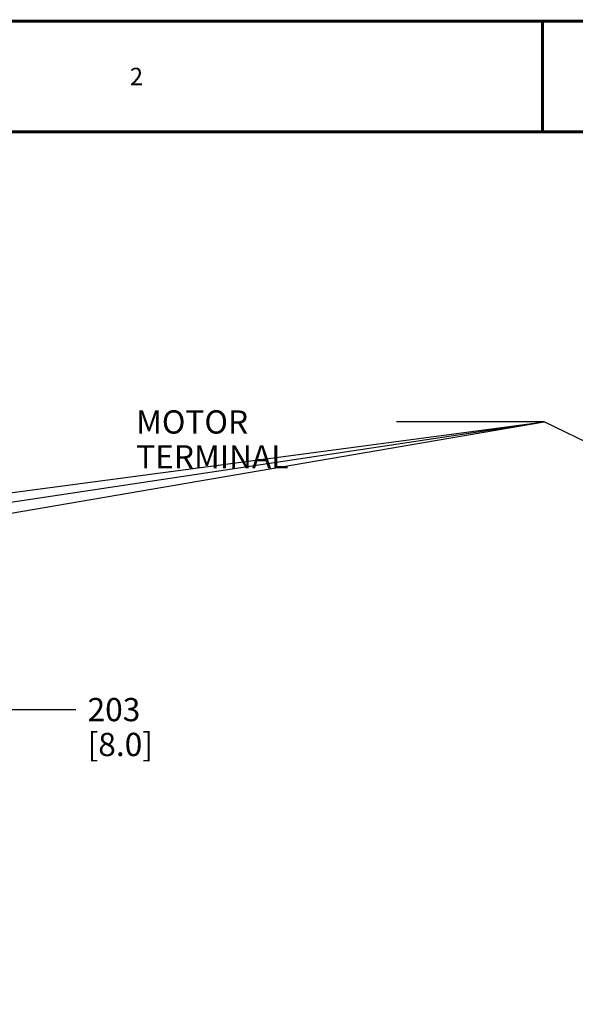
# Model space of a CAD drawing. Units: millimetres. Extents: x 0 to 559, y 0 to 432.
# Drawn here: x 329 to 425, y 263 to 432 of the extents above; entities that cross this region are included whole.
import ezdxf

# ---------------------------------------------------------------- set-up
doc = ezdxf.new("R2010")
doc.units = ezdxf.units.MM
doc.header["$LTSCALE"] = 30.734
doc.layers.get('0').update_dxf_attribs({"linetype": 'CONTINUOUS'})
doc.styles.get("Standard").update_dxf_attribs({"font": 'txt', "width": 0.8})
doc.dimstyles.new('DIMSTYLE_2', dxfattribs={"dimtxt": 4, "dimasz": 4.8, "dimexe": 3.2, "dimexo": 1.6, "dimtad": 0, "dimtih": 1, "dimtoh": 1, "dimdec": 0, "dimlfac": 4, "dimzin": 0, "dimdsep": 46, "dimtxsty": 'STANDARD', "dimblk": 'CLOSED', "dimblk1": 'CLOSED', "dimblk2": 'CLOSED', "dimcen": 0.09, "dimadec": 0, "dimazin": 0, "dimtp": 0.1, "dimtm": 0.1, "dimtfac": 1, "dimtdec": 0, "dimtofl": 0, "dimtmove": 0, "dimatfit": 3, "dimldrblk": 'CLOSED', "dimfxl": 1, "dimtolj": 1, "dimtzin": 0, "dimarcsym": 0})
doc.dimstyles.get("Standard").update_dxf_attribs({"dimtxt": 4, "dimasz": 4.8, "dimexe": 3.2, "dimexo": 1.6, "dimtad": 0, "dimtih": 1, "dimtoh": 1, "dimdec": 1, "dimzin": 0, "dimdsep": 46, "dimtxsty": 'STANDARD', "dimblk": 'CLOSED', "dimblk1": 'CLOSED', "dimblk2": 'CLOSED', "dimcen": 0.09, "dimadec": 0, "dimazin": 0, "dimtol": 1, "dimtp": 0.1, "dimtm": 0.1, "dimtfac": 1, "dimtdec": 1, "dimtofl": 0, "dimtmove": 0, "dimatfit": 3, "dimldrblk": 'CLOSED', "dimfxl": 1, "dimtolj": 1, "dimtzin": 0, "dimarcsym": 0})

# ---------------------------------------------------------------- blocks, each defined once
blk = doc.blocks.new('*D29')
at = {"color": 2, "linetype": 'CONTINUOUS'}
blk.add_line((313.86, 313.38), (338.84, 313.38), dxfattribs=at)
at = {"color": 2, "linetype": 'CONTINUOUS', "insert": (340.84, 315.38), "char_height": 4, "width": 16, "attachment_point": 1, "line_spacing_factor": 0.9}
blk.add_mtext('203\\P[8.0]', dxfattribs=at)
blk = doc.blocks.new('_CLOSED')
at = {"color": 0, "linetype": 'BYBLOCK'}
for p, q in [((0, 0), (-1, 0.167)), ((-1, 0.167), (-1, -0.167)), ((-1, -0.167), (0, 0)), ((-1, 0), (0, 0))]:
    blk.add_line(p, q, dxfattribs=at)

msp = doc.modelspace()

# ---------------------------------------------------------------- linework, layer by layer
at = {"color": 7, "linetype": 'CONTINUOUS', "const_width": 0.5}
for points in [[(0, 431.8), (558.8, 431.8)], [(419.1, 431.8), (419.1, 412.75)], [(12.7, 412.75), (546.1, 412.75)]]:
    msp.add_lwpolyline(points, dxfattribs=at)

# ---------------------------------------------------------------- texts
at = {"color": 2, "linetype": 'CONTINUOUS', "line_spacing_factor": 0.9}
for s, insert, char_height, width, attachment_point in [('2', (349.25, 423.775), 3, 2.4, 2), ('MOTOR TERMINAL', (349.202, 364.857), 4, 44.8, 1)]:
    msp.add_mtext(s, dxfattribs=dict(at, insert=insert, char_height=char_height, width=width, attachment_point=attachment_point))

# ---------------------------------------------------------------- dimensions: what is measured, and where the dimension line sits
at = {"color": 2, "linetype": 'CONTINUOUS'}
dim = msp.add_ordinate_dim(feature_location=(313.857, 313.385), offset=(24.988, 0), dtype=0, origin=(312.257, 262.687), dimstyle='DIMSTYLE_2', override={"dimtad": 1, "dimtih": 0, "dimtoh": 0}, dxfattribs=at)
dim.commit()
dim.dimension.update_dxf_attribs({"geometry": '*D29', "text_midpoint": (348.845, 310.385)})

# ---------------------------------------------------------------- leaders
for points in [[(280.778, 344.472), (419.399, 362.857), (394.002, 362.857)], [(294.534, 344.123), (419.399, 362.857), (394.002, 362.857)], [(308.157, 343.799), (419.399, 362.857), (394.002, 362.857)], [(458.897, 343.786), (419.399, 362.857), (394.002, 362.857)]]:
    msp.add_leader(points, dimstyle='STANDARD', override={"dimtad": 0}, dxfattribs=at)

doc.saveas('drawing.dxf')
